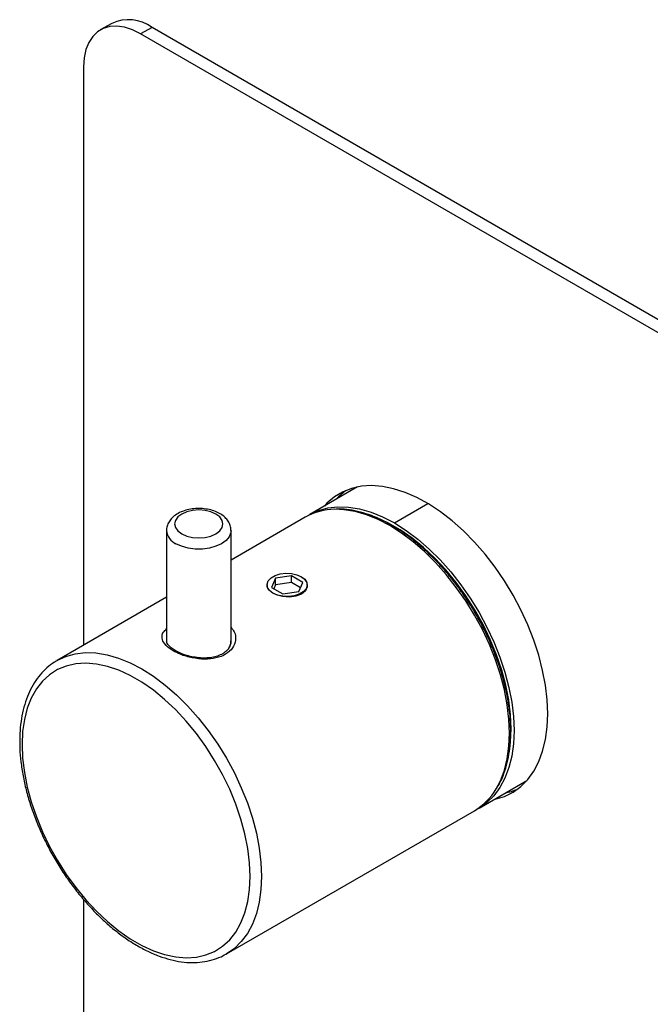
# Paper-space layout '_Isometric' of a CAD drawing. Units: inches. Extents: x -2.04 to 4.12, y -4.33 to 4.51.
# Drawn here: x -2.04 to 1.04, y -0.51 to 4.3 of the extents above; entities that cross this region are included whole.
import ezdxf

# ---------------------------------------------------------------- set-up
doc = ezdxf.new("R2010")
doc.units = ezdxf.units.IN
doc.header["$MEASUREMENT"] = 0

psp = doc.layouts.new('_Isometric')

# ---------------------------------------------------------------- linework, layer by layer
at = {"color": 7, "linetype": 'Continuous', "lineweight": 25}
for p, q in [((-1.5888, 4.2789), (-1.6445, 4.2467)), ((-1.3919, 4.2594), (-1.4476, 4.2272)), ((1.3919, 2.6523), (-1.3919, 4.2594)), ((1.3363, 2.6201), (-1.4476, 4.2272)), ((-1.726, 4.0665), (-1.726, 1.2441)), ((-0.388, 2.0166), (-0.6221, 1.8814)), ((-0.6444, 1.8685), (-1.0062, 1.6597)), ((-1.3211, 1.8036), (-1.3211, 1.2652)), ((-1.0062, 1.2651), (-1.0062, 1.8036)), ((-0.8306, 1.5383), (-0.8306, 1.5359)), ((-0.7884, 1.5708), (-0.809, 1.5264)), ((-0.7884, 1.5386), (-0.7972, 1.5196)), ((-0.7116, 1.5827), (-0.7884, 1.5708)), ((-0.7884, 1.5386), (-0.7884, 1.5708)), ((-0.7116, 1.5505), (-0.7884, 1.5386)), ((-0.6553, 1.5502), (-0.7116, 1.5827)), ((-0.7116, 1.5505), (-0.7116, 1.5827)), ((-0.6671, 1.5248), (-0.7116, 1.5505)), ((-0.6759, 1.5058), (-0.6553, 1.5502)), ((-0.6337, 1.5359), (-0.6337, 1.5383)), ((-0.809, 1.5264), (-0.7528, 1.494)), ((-0.7528, 1.494), (-0.6759, 1.5058)), ((-1.3211, 1.4779), (-1.8554, 1.1694)), ((0.2046, 0.4493), (0.4387, 0.5845)), ((-1.0287, -0.2626), (0.1823, 0.4365)), ((-1.726, 0.0027), (-1.726, -1.3276))]:
    psp.add_line(p, q, dxfattribs=at)
at = {"color": 8, "linetype": 'Continuous', "lineweight": 25}
psp.add_line((-0.2088, 1.8405), (-0.0446, 1.9352), dxfattribs=at)
at = {"color": 7, "linetype": 'Continuous', "lineweight": 25, "flags": 128}
for points in [[(-1.4476, 4.2272), (-1.4872, 4.2468), (-1.5261, 4.2595), (-1.5633, 4.265), (-1.5981, 4.2631), (-1.6299, 4.254), (-1.658, 4.2377), (-1.6818, 4.2148), (-1.7009, 4.1855), (-1.7147, 4.1505), (-1.7232, 4.1106), (-1.726, 4.0665)], [(0.5401, 0.9098), (0.5373, 0.9778), (0.529, 1.0484), (0.5152, 1.1209), (0.4961, 1.1946), (0.4718, 1.2689), (0.4427, 1.3431), (0.4088, 1.4164), (0.3706, 1.4882), (0.3285, 1.5578), (0.2827, 1.6246), (0.2338, 1.6879), (0.1822, 1.7471), (0.1284, 1.8018), (0.0729, 1.8513), (0.0161, 1.8952), (-0.0413, 1.9332), (-0.0988, 1.9648), (-0.156, 1.9898), (-0.2122, 2.0079), (-0.2669, 2.019), (-0.3197, 2.0229), (-0.37, 2.0196), (-0.4174, 2.0092), (-0.4614, 1.9917), (-0.5016, 1.9674), (-0.5377, 1.9364), (-0.5501, 1.923)], [(-0.4481, 1.9979), (-0.482, 1.9685), (-0.4944, 1.9551)], [(-1.2472, 1.7875), (-1.2227, 1.7767), (-1.1942, 1.7699), (-1.1637, 1.7675), (-1.1331, 1.7699), (-1.1046, 1.7767), (-1.0801, 1.7875), (-1.0614, 1.8016), (-1.0496, 1.8181), (-1.0456, 1.8357), (-1.0496, 1.8534), (-1.0614, 1.8698), (-1.0801, 1.8839), (-1.1046, 1.8948), (-1.1331, 1.9016), (-1.1637, 1.9039), (-1.1942, 1.9016), (-1.2227, 1.8948), (-1.2472, 1.8839), (-1.266, 1.8698), (-1.2777, 1.8534), (-1.2818, 1.8357), (-1.2777, 1.8181), (-1.266, 1.8016), (-1.2472, 1.7875)], [(-0.6331, 1.8747), (-0.6222, 1.8814), (-0.5797, 1.9013), (-0.5336, 1.9142), (-0.4844, 1.9198), (-0.4325, 1.9182), (-0.3785, 1.9094), (-0.3228, 1.8933), (-0.2661, 1.8703), (-0.2088, 1.8405)], [(0.3619, 0.8359), (0.359, 0.9043), (0.3502, 0.9753), (0.3357, 1.0483), (0.3157, 1.1225), (0.2902, 1.1971), (0.2596, 1.2714), (0.2242, 1.3446), (0.1844, 1.416), (0.1405, 1.4848), (0.0931, 1.5504), (0.0425, 1.6119), (-0.0106, 1.6689), (-0.0657, 1.7208), (-0.1224, 1.7669), (-0.1799, 1.8068), (-0.2377, 1.8402), (-0.2952, 1.8667), (-0.3242, 1.8774)], [(-0.2088, 1.8405), (-0.1515, 1.8041), (-0.0947, 1.7616), (-0.0391, 1.7134), (0.0149, 1.6599), (0.0668, 1.6016), (0.116, 1.5392), (0.1621, 1.4731), (0.2046, 1.4041), (0.2431, 1.3327), (0.2773, 1.2598), (0.3068, 1.186), (0.3313, 1.1119), (0.3507, 1.0384), (0.3646, 0.9661), (0.373, 0.8957), (0.3758, 0.8279), (0.373, 0.7633), (0.3646, 0.7026), (0.3507, 0.6464), (0.3313, 0.5952), (0.3068, 0.5495), (0.2773, 0.5097), (0.2431, 0.4762), (0.2046, 0.4494), (0.1933, 0.4432)], [(-0.8018, 1.4981), (-0.8185, 1.5111), (-0.8283, 1.5262), (-0.8303, 1.5424), (-0.8244, 1.5582), (-0.811, 1.5724), (-0.7911, 1.5838), (-0.7666, 1.5916), (-0.7392, 1.595), (-0.7112, 1.5938), (-0.685, 1.5882), (-0.6626, 1.5785), (-0.6458, 1.5655), (-0.636, 1.5504), (-0.634, 1.5343), (-0.6399, 1.5185), (-0.6534, 1.5043), (-0.6732, 1.4928), (-0.6978, 1.4851), (-0.7251, 1.4816), (-0.7531, 1.4828), (-0.7793, 1.4884), (-0.8018, 1.4981)], [(-0.6635, 1.5779), (-0.6488, 1.5683), (-0.6363, 1.5497), (-0.6343, 1.5292), (-0.6434, 1.5095), (-0.6625, 1.4934), (-0.6893, 1.4829), (-0.7208, 1.4789), (-0.7538, 1.4815), (-0.7844, 1.4899), (-0.8018, 1.4981), (-0.8018, 1.4981)], [(-2.0267, 0.7588), (-2.0238, 0.6921), (-2.0153, 0.6228), (-2.0011, 0.5515), (-1.9815, 0.4792), (-1.9567, 0.4064), (-1.9269, 0.3339), (-1.8924, 0.2624), (-1.8535, 0.1928), (-1.8107, 0.1257), (-1.7644, 0.0617), (-1.7151, 0.0017), (-1.6633, -0.054), (-1.6094, -0.1045), (-1.5542, -0.1495), (-1.4981, -0.1885), (-1.4417, -0.2211), (-1.3856, -0.2469), (-1.3303, -0.2656), (-1.2765, -0.2772), (-1.2247, -0.2815), (-1.1754, -0.2783), (-1.1291, -0.2678), (-1.0863, -0.2501), (-1.0474, -0.2253), (-1.0129, -0.1938), (-0.9831, -0.1557), (-0.9582, -0.1116), (-0.9386, -0.0618), (-0.9245, -0.0069), (-0.916, 0.0525), (-0.9131, 0.1159), (-0.916, 0.1826), (-0.9245, 0.2519), (-0.9386, 0.3231), (-0.9582, 0.3955), (-0.9831, 0.4683), (-1.0129, 0.5408), (-1.0474, 0.6123), (-1.0863, 0.6819), (-1.1291, 0.749), (-1.1754, 0.813), (-1.2247, 0.873), (-1.2765, 0.9286), (-1.3303, 0.9792), (-1.3856, 1.0242), (-1.4417, 1.0632), (-1.4981, 1.0957), (-1.5542, 1.1215), (-1.6094, 1.1403), (-1.6633, 1.1519), (-1.7151, 1.1561), (-1.7644, 1.153), (-1.8107, 1.1425), (-1.8535, 1.1248), (-1.8924, 1.1), (-1.9269, 1.0684), (-1.9567, 1.0304), (-1.9815, 0.9863), (-2.0011, 0.9365), (-2.0153, 0.8816), (-2.0238, 0.8222), (-2.0267, 0.7588)], [(0.2766, 0.4909), (0.2827, 0.4922), (0.3285, 0.5062), (0.3706, 0.5271), (0.4088, 0.5548), (0.4427, 0.5891), (0.4718, 0.6295), (0.4961, 0.6758), (0.5152, 0.7275), (0.529, 0.7841), (0.5373, 0.845), (0.5401, 0.9098)], [(0.3508, 0.7129), (0.359, 0.7709), (0.3619, 0.8359)], [(-1.0238, -0.2597), (-1.0287, -0.2626), (-1.0287, -0.2626)]]:
    psp.add_lwpolyline(points, dxfattribs=at)
at = {"color": 8, "linetype": 'Continuous', "lineweight": 25, "flags": 128}
for points in [[(0.288, 0.5423), (0.3091, 0.5824), (0.3284, 0.6336), (0.3423, 0.6898), (0.3507, 0.7505), (0.3536, 0.815), (0.3507, 0.8828), (0.3423, 0.9532), (0.3284, 1.0255), (0.3091, 1.099), (0.2845, 1.1731), (0.255, 1.2469), (0.2209, 1.3199), (0.1823, 1.3912), (0.1398, 1.4603), (0.0937, 1.5263), (0.0445, 1.5888), (-0.0073, 1.6471), (-0.0614, 1.7006), (-0.117, 1.7488), (-0.1738, 1.7913), (-0.2311, 1.8276), (-0.2884, 1.8574), (-0.3451, 1.8805), (-0.4008, 1.8965), (-0.4548, 1.9054), (-0.4993, 1.9072)], [(-1.0062, 1.8033), (-1.0072, 1.7934), (-1.015, 1.7735), (-1.0303, 1.7552), (-1.0523, 1.7393), (-1.0799, 1.7266), (-1.1117, 1.7178), (-1.146, 1.7132), (-1.1813, 1.7132), (-1.2157, 1.7178), (-1.2474, 1.7266), (-1.275, 1.7393)], [(-1.8542, 1.1702), (-1.8129, 1.1894), (-1.7668, 1.2022), (-1.7176, 1.2079), (-1.6658, 1.2063), (-1.6118, 1.1974), (-1.5561, 1.1814), (-1.4994, 1.1583), (-1.4421, 1.1285), (-1.3848, 1.0922), (-1.328, 1.0497), (-1.2723, 1.0015), (-1.2183, 0.948), (-1.1665, 0.8897), (-1.1173, 0.8272), (-1.0712, 0.7612), (-1.0287, 0.6921), (-0.9901, 0.6208), (-0.956, 0.5479), (-0.9265, 0.474), (-0.9019, 0.4), (-0.8826, 0.3264), (-0.8687, 0.2541), (-0.8603, 0.1837), (-0.8574, 0.1159), (-0.8603, 0.0514), (-0.8687, -0.0093), (-0.8826, -0.0655), (-0.9019, -0.1167), (-0.9265, -0.1625), (-0.956, -0.2023), (-0.9901, -0.2357), (-1.0238, -0.2597)]]:
    psp.add_lwpolyline(points, dxfattribs=at)
at = {"color": 7, "linetype": 'Continuous', "lineweight": 25}
for centre, radius, start, end in [((-1.5071, 4.1005), 0.1962, 54.0761, 114.6134), ((-0.4963, 1.6044), 0.3028, 90.5681, 119.2763), ((0.029, 0.6954), 0.3009, 300.6277, 329.4056), ((0.275, 0.8137), 0.2962, 281.1422, 293.357)]:
    psp.add_arc(centre, radius, start, end, dxfattribs=at)
at = {"color": 8, "linetype": 'Continuous', "lineweight": 25}
psp.add_arc((-1.244, 1.8102), 0.0774, 185.0432, 246.3891, dxfattribs=at)
at = {"color": 7, "linetype": 'Continuous', "lineweight": 25}
for points, knots in [([(-1.0068, 1.8032), (-1.007, 1.8096), (-1.0074, 1.8238), (-1.0162, 1.8444), (-1.0305, 1.8638), (-1.0504, 1.8806), (-1.0753, 1.8944), (-1.1048, 1.9046), (-1.1371, 1.9105), (-1.1707, 1.9118), (-1.204, 1.9085), (-1.2358, 1.9007), (-1.265, 1.8881), (-1.2887, 1.8717), (-1.3064, 1.8522), (-1.3169, 1.8312), (-1.3218, 1.8144), (-1.3207, 1.8052), (-1.3205, 1.8035)], [0, 0, 0, 0, 0.049823, 0.109911, 0.170686, 0.234805, 0.302985, 0.373618, 0.444426, 0.515016, 0.585763, 0.657124, 0.72971, 0.803987, 0.867916, 0.928188, 0.986519, 1, 1, 1, 1]), ([(0.2921, 0.547), (0.2989, 0.5585), (0.3139, 0.5843), (0.3316, 0.6301), (0.3461, 0.6829), (0.3555, 0.7399), (0.3599, 0.8004), (0.3591, 0.8639), (0.3533, 0.9299), (0.3425, 0.9977), (0.3267, 1.0668), (0.3062, 1.1367), (0.2812, 1.2066), (0.2518, 1.2761), (0.2183, 1.3445), (0.181, 1.4113), (0.1402, 1.4759), (0.0963, 1.5377), (0.0495, 1.5963), (0.0004, 1.6511), (-0.0507, 1.7017), (-0.1034, 1.7477), (-0.1572, 1.7885), (-0.2117, 1.824), (-0.2665, 1.8537), (-0.321, 1.8773), (-0.375, 1.8948), (-0.4277, 1.9053), (-0.4672, 1.9098), (-0.4883, 1.9085), (-0.4931, 1.9082)], [0, 0, 0, 0, 0.02963, 0.066193, 0.10293, 0.139788, 0.176715, 0.213672, 0.250629, 0.287574, 0.324501, 0.361411, 0.398306, 0.435188, 0.472063, 0.508933, 0.545804, 0.582678, 0.61956, 0.656455, 0.693367, 0.730299, 0.767255, 0.804237, 0.841244, 0.878267, 0.915285, 0.952263, 0.989151, 1, 1, 1, 1]), ([(-0.8018, 1.4981), (-0.8087, 1.503), (-0.8227, 1.5126), (-0.8319, 1.5292), (-0.8295, 1.5399), (-0.8284, 1.5449)], [0, 0, 0, 0, 0.34997, 0.69988, 1, 1, 1, 1]), ([(-1.3201, 1.2651), (-1.3205, 1.264), (-1.3223, 1.2588), (-1.3185, 1.2536), (-1.3155, 1.2494)], [0, 0, 0, 0, 0.205272, 1, 1, 1, 1]), ([(-1.2462, 1.2023), (-1.251, 1.2042), (-1.2649, 1.2099), (-1.2849, 1.2207), (-1.3032, 1.2341), (-1.315, 1.2469), (-1.3205, 1.2572), (-1.3206, 1.2623), (-1.3207, 1.2645)], [0, 0, 0, 0, 0.101213, 0.295995, 0.486535, 0.673776, 0.858521, 1, 1, 1, 1]), ([(-1.007, 1.2638), (-1.007, 1.2604), (-1.0067, 1.2503), (-1.0135, 1.2343), (-1.0267, 1.2168), (-1.0459, 1.202), (-1.0707, 1.1907), (-1.0994, 1.1835), (-1.1309, 1.1807), (-1.1641, 1.1821), (-1.1974, 1.1873), (-1.2251, 1.1945), (-1.2405, 1.2002), (-1.2462, 1.2023)], [0, 0, 0, 0, 0.053588, 0.161508, 0.255769, 0.355893, 0.454187, 0.549952, 0.64693, 0.745064, 0.843575, 0.942741, 1, 1, 1, 1]), ([(-1.0161, 1.2321), (-1.0115, 1.2399), (-1.0052, 1.2505), (-1.0073, 1.2619), (-1.0079, 1.265)], [0, 0, 0, 0, 0.725059, 1, 1, 1, 1]), ([(-1.8536, 1.1695), (-1.8617, 1.165), (-1.8832, 1.153), (-1.9141, 1.1267), (-1.9461, 1.0918), (-1.9735, 1.0513), (-1.9965, 1.0057), (-2.0147, 0.9554), (-2.0279, 0.9006), (-2.0359, 0.8429), (-2.0381, 0.8001), (-2.0382, 0.7774), (-2.0382, 0.7748)], [0, 0, 0, 0, 0.067729, 0.180576, 0.293597, 0.40739, 0.522307, 0.6384, 0.755483, 0.873253, 0.985559, 1, 1, 1, 1]), ([(-2.0382, 0.7748), (-2.0381, 0.7635), (-2.0376, 0.7308), (-2.033, 0.6749), (-2.0226, 0.6069), (-2.0072, 0.5376), (-1.9871, 0.4676), (-1.9623, 0.3976), (-1.9331, 0.328), (-1.8998, 0.2595), (-1.8626, 0.1927), (-1.822, 0.128), (-1.7781, 0.0661), (-1.7313, 0.0075), (-1.6821, -0.0474), (-1.6308, -0.0981), (-1.5779, -0.1441), (-1.5237, -0.1851), (-1.4686, -0.2206), (-1.4131, -0.2504), (-1.3577, -0.274), (-1.3028, -0.2913), (-1.2489, -0.302), (-1.1965, -0.3059), (-1.1463, -0.303), (-1.0989, -0.2932), (-1.0576, -0.2788), (-1.0339, -0.2649), (-1.0236, -0.2589)], [0, 0, 0, 0, 0.021022, 0.060767, 0.100487, 0.140172, 0.179819, 0.219433, 0.259021, 0.298591, 0.338151, 0.377713, 0.417282, 0.456868, 0.496482, 0.536132, 0.575828, 0.615576, 0.65538, 0.695236, 0.735125, 0.774993, 0.814761, 0.854322, 0.893553, 0.932365, 0.970745, 1, 1, 1, 1])]:
    psp.add_open_spline(points, degree=3, knots=knots, dxfattribs=at)
at = {"color": 8, "linetype": 'Continuous', "lineweight": 25}
for points, knots in [([(-1.2889, 1.2169), (-1.2923, 1.2189), (-1.3094, 1.2292), (-1.3329, 1.2497), (-1.3455, 1.2785), (-1.342, 1.3037), (-1.3266, 1.318), (-1.3211, 1.3232)], [0, 0, 0, 0, 0.064973, 0.3262664, 0.5876048, 0.8523736, 1, 1, 1, 1]), ([(-1.0062, 1.3319), (-1.0002, 1.3244), (-0.985, 1.3055), (-0.9819, 1.2686), (-0.9962, 1.2296), (-1.0302, 1.1982), (-1.0785, 1.1794), (-1.1359, 1.174), (-1.1964, 1.1811), (-1.25, 1.1968), (-1.2773, 1.2109), (-1.2889, 1.2169)], [0, 0, 0, 0, 0.078407, 0.197121, 0.317052, 0.435545, 0.551405, 0.66751, 0.786919, 0.908642, 1, 1, 1, 1])]:
    psp.add_open_spline(points, degree=3, knots=knots, dxfattribs=at)

doc.saveas('drawing.dxf')
